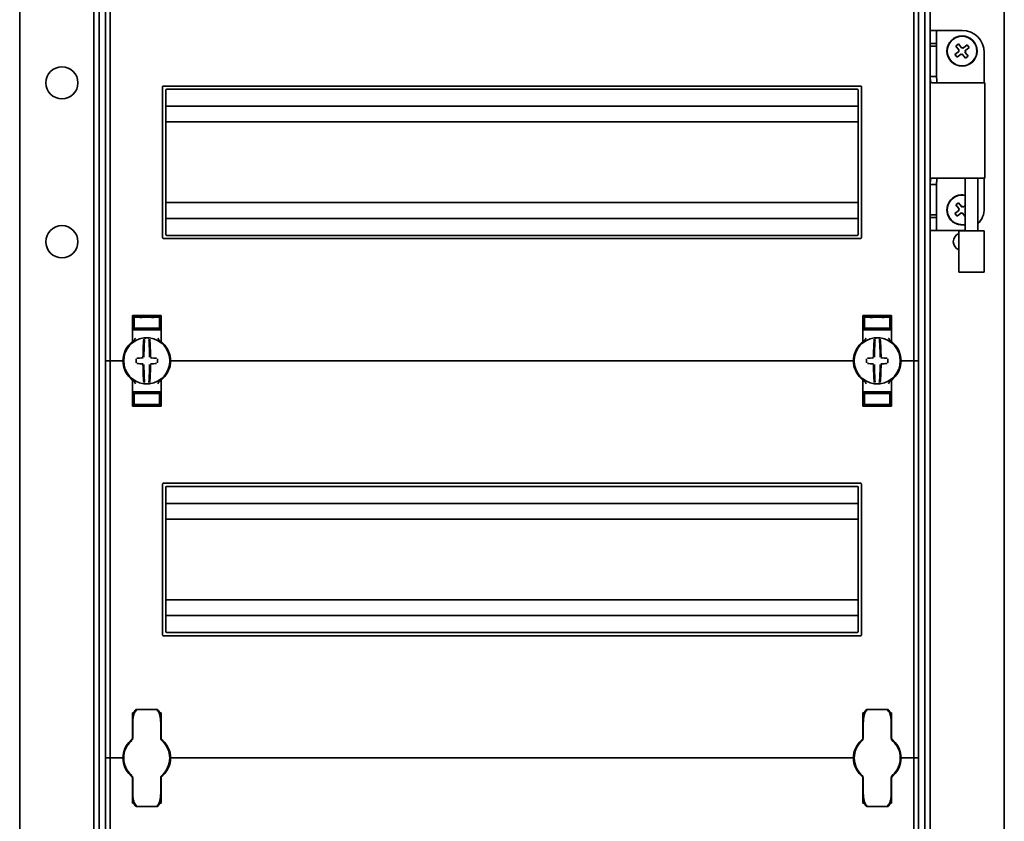
# Model space of a CAD drawing. Units: millimetres. Extents: x -639 to 1533, y -320 to 970.
# Drawn here: x -639 to -329, y 117 to 370 of the extents above; entities that cross this region are included whole.
import ezdxf

# ---------------------------------------------------------------- set-up
doc = ezdxf.new("R2010")
doc.units = ezdxf.units.MM

msp = doc.modelspace()

# ---------------------------------------------------------------- linework, layer by layer
at = {"color": 7, "linetype": 'Continuous', "lineweight": 35}
for p, q in [((-639.16, 742.41), (-639.16, -92.59)), ((-329.16, 742.41), (-329.16, -92.59)), ((-615.86, -69.19), (-615.86, 719.01)), ((-614.16, -68.74), (-614.16, 718.56)), ((-354.16, -68.74), (-354.16, 718.56)), ((-352.46, -69.19), (-352.46, 719.01)), ((-612.16, 387.41), (-612.16, 262.41)), ((-610.66, 387.41), (-610.66, 262.41)), ((-357.66, 387.41), (-357.66, 262.41)), ((-356.16, 387.41), (-356.16, 262.41)), ((-350.46, 366.41), (-352.46, 366.41)), ((-350.46, 362.34), (-350.46, 366.41)), ((-348.46, 366.41), (-350.46, 366.41)), ((-348.46, 366.41), (-342.46, 366.41)), ((-350.46, 362.34), (-352.46, 362.34)), ((-352.46, 361.41), (-352.46, 351.91)), ((-352.46, 361.41), (-350.46, 361.41)), ((-350.46, 362.34), (-350.46, 361.41)), ((-350.46, 361.41), (-350.46, 351.91)), ((-344.7, 358.79), (-343.51, 359.73)), ((-344.39, 361.5), (-343.58, 362.15)), ((-343.44, 360.32), (-344.39, 361.5)), ((-343.58, 362.15), (-342.64, 360.96)), ((-342.05, 360.89), (-340.86, 361.84)), ((-340.22, 361.03), (-341.41, 360.09)), ((-340.86, 361.84), (-340.22, 361.03)), ((-344.05, 357.98), (-344.7, 358.79)), ((-342.87, 358.93), (-344.05, 357.98)), ((-341.33, 357.67), (-342.28, 358.86)), ((-341.48, 359.5), (-340.53, 358.32)), ((-340.53, 358.32), (-341.33, 357.67)), ((-335.46, 349.91), (-335.46, 359.41)), ((-352.46, 351.91), (-350.46, 351.91)), ((-594.16, 301.16), (-594.16, 348.66)), ((-374.41, 348.91), (-593.91, 348.91)), ((-593.16, 302.16), (-593.16, 347.66)), ((-375.41, 347.91), (-592.91, 347.91)), ((-375.16, 302.16), (-375.16, 347.66)), ((-374.16, 301.16), (-374.16, 348.66)), ((-351.87, 349.91), (-350.75, 349.91)), ((-341.83, 349.91), (-350.75, 349.91)), ((-341.83, 349.91), (-335.31, 349.91)), ((-335.31, 319.91), (-335.31, 349.91)), ((-375.16, 342.56), (-593.16, 342.56)), ((-375.16, 337.61), (-593.16, 337.61)), ((-350.75, 319.91), (-351.87, 319.91)), ((-350.75, 319.91), (-341.83, 319.91)), ((-335.31, 319.91), (-341.83, 319.91)), ((-341.46, 319.91), (-341.46, 303.31)), ((-337.46, 303.31), (-337.46, 319.91)), ((-335.46, 310.41), (-335.46, 319.91)), ((-352.46, 317.91), (-352.46, 308.41)), ((-352.46, 317.91), (-350.46, 317.91)), ((-350.46, 317.91), (-350.46, 308.41)), ((-375.16, 312.21), (-593.16, 312.21)), ((-344.39, 311.5), (-343.58, 312.15)), ((-343.44, 310.32), (-344.39, 311.5)), ((-343.58, 312.15), (-342.64, 310.96)), ((-342.05, 310.89), (-341.46, 311.37)), ((-341.54, 309.99), (-341.46, 310.05)), ((-375.16, 307.26), (-593.16, 307.26)), ((-352.46, 308.41), (-350.46, 308.41)), ((-350.46, 307.48), (-352.46, 307.48)), ((-350.46, 308.41), (-350.46, 307.48)), ((-350.46, 303.41), (-350.46, 307.48)), ((-344.7, 308.79), (-343.51, 309.73)), ((-344.05, 307.98), (-344.7, 308.79)), ((-342.87, 308.93), (-344.05, 307.98)), ((-341.46, 307.83), (-342.28, 308.86)), ((-341.48, 309.5), (-341.46, 309.55)), ((-341.48, 309.5), (-341.46, 309.48)), ((-593.91, 300.91), (-374.41, 300.91)), ((-592.91, 301.91), (-375.41, 301.91)), ((-352.46, 303.41), (-350.46, 303.41)), ((-350.46, 303.41), (-348.46, 303.41)), ((-348.46, 303.41), (-342.46, 303.41)), ((-343.46, 303.31), (-343.46, 290.31)), ((-335.46, 303.31), (-343.46, 303.31)), ((-342.46, 303.41), (-341.46, 303.48)), ((-335.46, 290.31), (-335.46, 303.31)), ((-335.46, 290.31), (-343.46, 290.31)), ((-603.66, 268.65), (-603.66, 276.66)), ((-599.16, 276.51), (-603.16, 276.44)), ((-603.16, 276.19), (-603.16, 276.43)), ((-603.16, 276.19), (-603.16, 272.63)), ((-595.66, 276.66), (-602.66, 276.66)), ((-600.66, 276.37), (-600.66, 276.23)), ((-599.16, 276.51), (-599.16, 276.66)), ((-595.16, 276.44), (-599.16, 276.51)), ((-599.16, 276.45), (-599.16, 276.5)), ((-599.16, 276.12), (-599.16, 276.2)), ((-597.66, 276.37), (-597.66, 276.23)), ((-595.16, 276.19), (-595.16, 276.43)), ((-595.16, 276.19), (-595.16, 272.63)), ((-594.66, 276.66), (-594.66, 268.65)), ((-373.66, 276.66), (-373.66, 268.65)), ((-369.16, 276.51), (-373.16, 276.44)), ((-373.16, 276.19), (-373.16, 276.43)), ((-373.16, 276.19), (-373.16, 272.63)), ((-372.66, 276.66), (-365.66, 276.66)), ((-370.66, 276.37), (-370.66, 276.23)), ((-369.16, 276.51), (-369.16, 276.66)), ((-365.16, 276.44), (-369.16, 276.51)), ((-369.16, 276.45), (-369.16, 276.5)), ((-369.16, 276.12), (-369.16, 276.2)), ((-367.66, 276.37), (-367.66, 276.23)), ((-365.16, 276.19), (-365.16, 276.43)), ((-365.16, 276.19), (-365.16, 272.63)), ((-364.66, 268.65), (-364.66, 276.66)), ((-603.16, 275.44), (-603.66, 275.43)), ((-595.16, 275.44), (-594.66, 275.43)), ((-373.16, 275.44), (-373.66, 275.43)), ((-365.16, 275.44), (-364.66, 275.43)), ((-602.66, 272.16), (-603.66, 272.16)), ((-603.16, 272.63), (-603.16, 272.35)), ((-599.16, 272.28), (-603.16, 272.35)), ((-602.66, 272.16), (-595.66, 272.16)), ((-600.66, 272.59), (-600.66, 272.45)), ((-599.16, 272.62), (-599.16, 272.7)), ((-599.16, 272.28), (-599.16, 272.37)), ((-599.16, 272.28), (-595.16, 272.35)), ((-597.66, 272.59), (-597.66, 272.45)), ((-594.66, 272.16), (-595.66, 272.16)), ((-595.16, 272.63), (-595.16, 272.35)), ((-373.66, 272.16), (-372.66, 272.16)), ((-373.16, 272.63), (-373.16, 272.35)), ((-369.16, 272.28), (-373.16, 272.35)), ((-365.66, 272.16), (-372.66, 272.16)), ((-370.66, 272.59), (-370.66, 272.45)), ((-369.16, 272.62), (-369.16, 272.7)), ((-369.16, 272.28), (-369.16, 272.37)), ((-369.16, 272.28), (-365.16, 272.35)), ((-367.66, 272.59), (-367.66, 272.45)), ((-365.66, 272.16), (-364.66, 272.16)), ((-365.16, 272.63), (-365.16, 272.35)), ((-594.46, 268.25), (-594.45, 268.25)), ((-612.16, 262.41), (-612.16, 137.41)), ((-612.16, 262.41), (-611.16, 262.41)), ((-610.66, 262.41), (-611.16, 262.41)), ((-610.66, 262.41), (-610.66, 137.41)), ((-610.16, 262.41), (-610.66, 262.41)), ((-610.16, 262.41), (-607.16, 262.41)), ((-606.66, 262.41), (-607.16, 262.41)), ((-606.41, 262.41), (-606.66, 262.41)), ((-591.66, 262.41), (-591.91, 262.41)), ((-591.16, 262.41), (-591.66, 262.41)), ((-377.16, 262.41), (-591.16, 262.41)), ((-377.16, 262.41), (-376.66, 262.41)), ((-376.66, 262.41), (-376.41, 262.41)), ((-361.91, 262.41), (-361.66, 262.41)), ((-361.66, 262.41), (-361.16, 262.41)), ((-358.16, 262.41), (-361.16, 262.41)), ((-358.16, 262.41), (-357.66, 262.41)), ((-357.66, 262.41), (-357.66, 137.41)), ((-357.66, 262.41), (-357.16, 262.41)), ((-356.16, 262.41), (-357.16, 262.41)), ((-356.16, 262.41), (-356.16, 137.41)), ((-603.66, 256.16), (-603.66, 248.16)), ((-594.66, 248.16), (-594.66, 256.16)), ((-373.86, 256.57), (-373.86, 256.57)), ((-373.66, 248.16), (-373.66, 256.16)), ((-364.66, 256.16), (-364.66, 248.16)), ((-602.66, 252.66), (-603.66, 252.66)), ((-599.16, 252.53), (-603.16, 252.47)), ((-603.16, 252.19), (-603.16, 252.47)), ((-603.16, 248.63), (-603.16, 252.19)), ((-602.66, 252.66), (-595.66, 252.66)), ((-600.66, 252.23), (-600.66, 252.37)), ((-599.16, 252.53), (-599.16, 252.45)), ((-599.16, 252.53), (-595.16, 252.47)), ((-599.16, 252.2), (-599.16, 252.12)), ((-597.66, 252.23), (-597.66, 252.37)), ((-594.66, 252.66), (-595.66, 252.66)), ((-595.16, 252.19), (-595.16, 252.47)), ((-595.16, 248.63), (-595.16, 252.19)), ((-373.66, 252.66), (-372.66, 252.66)), ((-369.16, 252.53), (-373.16, 252.47)), ((-373.16, 252.19), (-373.16, 252.47)), ((-373.16, 248.63), (-373.16, 252.19)), ((-365.66, 252.66), (-372.66, 252.66)), ((-370.66, 252.23), (-370.66, 252.37)), ((-369.16, 252.53), (-365.16, 252.47)), ((-369.16, 252.53), (-369.16, 252.45)), ((-369.16, 252.2), (-369.16, 252.12)), ((-367.66, 252.23), (-367.66, 252.37)), ((-365.66, 252.66), (-364.66, 252.66)), ((-365.16, 252.19), (-365.16, 252.47)), ((-365.16, 248.63), (-365.16, 252.19)), ((-603.16, 249.38), (-603.66, 249.39)), ((-603.16, 248.63), (-603.16, 248.39)), ((-603.16, 248.38), (-599.16, 248.31)), ((-595.66, 248.16), (-602.66, 248.16)), ((-600.66, 248.45), (-600.66, 248.59)), ((-599.16, 248.7), (-599.16, 248.62)), ((-599.16, 248.31), (-595.16, 248.38)), ((-599.16, 248.37), (-599.16, 248.31)), ((-599.16, 248.31), (-599.16, 248.16)), ((-597.66, 248.45), (-597.66, 248.59)), ((-595.16, 249.38), (-594.66, 249.39)), ((-595.16, 248.63), (-595.16, 248.39)), ((-373.16, 249.38), (-373.66, 249.39)), ((-373.16, 248.63), (-373.16, 248.39)), ((-373.16, 248.38), (-369.16, 248.31)), ((-372.66, 248.16), (-365.66, 248.16)), ((-370.66, 248.45), (-370.66, 248.59)), ((-369.16, 248.7), (-369.16, 248.62)), ((-369.16, 248.31), (-365.16, 248.38)), ((-369.16, 248.37), (-369.16, 248.31)), ((-369.16, 248.31), (-369.16, 248.16)), ((-367.66, 248.45), (-367.66, 248.59)), ((-365.16, 249.38), (-364.66, 249.39)), ((-365.16, 248.63), (-365.16, 248.39)), ((-594.16, 176.16), (-594.16, 223.66)), ((-374.41, 223.91), (-593.91, 223.91)), ((-374.16, 176.16), (-374.16, 223.66)), ((-593.16, 177.16), (-593.16, 222.66)), ((-375.41, 222.91), (-592.91, 222.91)), ((-375.16, 177.16), (-375.16, 222.66)), ((-375.16, 217.56), (-593.16, 217.56)), ((-375.16, 212.61), (-593.16, 212.61)), ((-375.16, 187.21), (-593.16, 187.21)), ((-375.16, 182.26), (-593.16, 182.26)), ((-592.91, 176.91), (-375.41, 176.91)), ((-593.91, 175.91), (-374.41, 175.91)), ((-596.01, 152.67), (-602.31, 152.67)), ((-366.01, 152.67), (-372.31, 152.67)), ((-603.66, 143.65), (-603.66, 151.66)), ((-594.66, 151.66), (-594.66, 143.65)), ((-373.66, 151.66), (-373.66, 143.65)), ((-364.66, 143.65), (-364.66, 151.66)), ((-603.56, 147.16), (-603.66, 147.16)), ((-603.56, 143.65), (-603.56, 147.85)), ((-594.76, 147.85), (-594.76, 143.65)), ((-594.66, 147.16), (-594.76, 147.16)), ((-373.66, 147.16), (-373.56, 147.16)), ((-373.56, 143.65), (-373.56, 147.85)), ((-364.76, 147.85), (-364.76, 143.65)), ((-364.76, 147.16), (-364.66, 147.16)), ((-603.88, 142.91), (-603.9, 142.89)), ((-594.46, 143.25), (-594.45, 143.25)), ((-594.41, 142.89), (-594.44, 142.91)), ((-373.88, 142.91), (-373.9, 142.89)), ((-364.41, 142.89), (-364.44, 142.91)), ((-612.16, 137.41), (-611.16, 137.41)), ((-612.16, 137.41), (-612.16, 12.41)), ((-610.66, 137.41), (-611.16, 137.41)), ((-610.16, 137.41), (-610.66, 137.41)), ((-610.66, 137.41), (-610.66, 12.41)), ((-610.16, 137.41), (-607.16, 137.41)), ((-606.66, 137.41), (-607.16, 137.41)), ((-606.41, 137.41), (-606.66, 137.41)), ((-591.66, 137.41), (-591.91, 137.41)), ((-591.16, 137.41), (-591.66, 137.41)), ((-591.16, 137.41), (-377.16, 137.41)), ((-377.16, 137.41), (-376.66, 137.41)), ((-376.66, 137.41), (-376.41, 137.41)), ((-361.91, 137.41), (-361.66, 137.41)), ((-361.66, 137.41), (-361.16, 137.41)), ((-358.16, 137.41), (-361.16, 137.41)), ((-358.16, 137.41), (-357.66, 137.41)), ((-357.66, 137.41), (-357.16, 137.41)), ((-357.66, 137.41), (-357.66, 12.41)), ((-356.16, 137.41), (-357.16, 137.41)), ((-356.16, 137.41), (-356.16, 12.41)), ((-603.9, 131.93), (-603.88, 131.91)), ((-603.66, 131.16), (-603.66, 123.16)), ((-603.56, 126.97), (-603.56, 131.17)), ((-594.76, 131.17), (-594.76, 126.97)), ((-594.66, 123.16), (-594.66, 131.16)), ((-594.44, 131.91), (-594.41, 131.93)), ((-373.9, 131.93), (-373.88, 131.91)), ((-373.86, 131.57), (-373.86, 131.57)), ((-373.66, 123.16), (-373.66, 131.16)), ((-373.56, 126.97), (-373.56, 131.17)), ((-364.76, 131.17), (-364.76, 126.97)), ((-364.66, 131.16), (-364.66, 123.16)), ((-364.44, 131.91), (-364.41, 131.93)), ((-603.56, 127.66), (-603.66, 127.66)), ((-594.66, 127.66), (-594.76, 127.66)), ((-373.66, 127.66), (-373.56, 127.66)), ((-364.76, 127.66), (-364.66, 127.66)), ((-602.31, 122.15), (-596.01, 122.15)), ((-372.31, 122.15), (-366.01, 122.15))]:
    msp.add_line(p, q, dxfattribs=at)
for centre, radius in [((-342.46, 359.91), 4.75), ((-342.46, 359.91), 4.65), ((-625.86, 349.91), 5.05), ((-625.86, 299.91), 5.05)]:
    msp.add_circle(centre, radius, dxfattribs=at)
for centre, radius, start, end in [((-342.46, 359.41), 7, 0, 90), ((-342.46, 359.91), 1.06, 157.5019, 189.6215), ((-342.46, 359.91), 1.06, 67.5019, 99.6215), ((-342.46, 359.91), 1.06, 337.5019, 9.6215), ((-342.46, 359.91), 1.06, 247.5019, 279.6215), ((-593.91, 348.66), 0.25, 90, 180), ((-592.91, 347.66), 0.25, 90, 180), ((-375.41, 347.66), 0.25, 0, 90), ((-374.41, 348.66), 0.25, 0, 90), ((-342.46, 309.91), 4.75, 77.8468, 282.1532), ((-342.46, 309.91), 4.65, 77.5813, 282.4187), ((-342.46, 309.91), 1.06, 157.5019, 189.6215), ((-342.46, 309.91), 1.06, 67.5019, 99.6215), ((-342.46, 310.41), 7, 315.5847, 0), ((-342.46, 309.91), 1.06, 247.5019, 279.6215), ((-593.91, 301.16), 0.25, 180, 270), ((-592.91, 302.16), 0.25, 180, 270), ((-375.41, 302.16), 0.25, 270, 0), ((-374.41, 301.16), 0.25, 270, 0), ((-342.46, 299.91), 2.75, 111.3237, 248.6763), ((-599.16, 262.41), 7.5, 133.4325, 180), ((-599.16, 262.41), 7.25, 97.2926, 262.7074), ((-604.16, 268.65), 0.5, 308.6822, 0), ((-513.82, 263.03), 86.52, 175.8662, 179.6275), ((-599.16, 262.41), 7.25, 96.3072, 97.2926), ((-515.65, 263.02), 84.41, 175.8662, 179.6275), ((-599.93, 269.37), 0.25, 359.9314, 96.1802), ((-599.16, 262.41), 7.25, 87.782, 92.218), ((-682.66, 263.02), 84.41, 0.3725, 4.1338), ((-599.16, 262.41), 7.25, 82.7074, 83.6928), ((-599.16, 262.41), 7.25, 277.2926, 82.7074), ((-684.49, 263.03), 86.52, 0.3725, 4.1338), ((-594.16, 268.65), 0.5, 180, 231.3178), ((-599.16, 262.41), 7.5, 0, 46.5675), ((-369.16, 262.41), 7.5, 133.4325, 180), ((-369.16, 262.41), 7.25, 97.2926, 262.7074), ((-374.16, 268.65), 0.5, 308.6822, 0), ((-283.82, 263.03), 86.52, 175.8662, 179.6275), ((-369.16, 262.41), 7.25, 96.3072, 97.2926), ((-285.65, 263.02), 84.41, 175.8662, 179.6275), ((-369.93, 269.37), 0.25, 359.9314, 96.1802), ((-369.16, 262.41), 7.25, 87.782, 92.218), ((-452.66, 263.02), 84.41, 0.3725, 4.1338), ((-369.16, 262.41), 7.25, 82.7074, 83.6928), ((-369.16, 262.41), 7.25, 277.2926, 82.7074), ((-454.49, 263.03), 86.52, 0.3725, 4.1338), ((-364.16, 268.65), 0.5, 180, 231.3178), ((-369.16, 262.41), 7.5, 0, 46.5675), ((-599.16, 262.41), 7.5, 180, 226.5675), ((-492.31, 262.41), 110.21, 179.684, 180.316), ((-599.25, 156.62), 106.7, 90.5698, 91.6248), ((-599.25, 368.2), 106.7, 268.3752, 269.4302), ((-513.82, 261.79), 86.52, 180.3725, 184.1338), ((-515.65, 261.8), 84.41, 180.3725, 184.1338), ((-682.66, 261.8), 84.41, 355.8662, 359.6275), ((-684.49, 261.79), 86.52, 355.8662, 359.6275), ((-599.06, 156.62), 106.7, 88.3752, 89.4302), ((-599.06, 368.2), 106.7, 270.5698, 271.6248), ((-706.01, 262.41), 110.21, 359.684, 0.316), ((-599.16, 262.41), 7.5, 313.4325, 0), ((-369.16, 262.41), 7.5, 180, 226.5675), ((-262.31, 262.41), 110.21, 179.684, 180.316), ((-369.25, 156.62), 106.7, 90.5698, 91.6248), ((-369.25, 368.2), 106.7, 268.3752, 269.4302), ((-283.82, 261.79), 86.52, 180.3725, 184.1338), ((-285.65, 261.8), 84.41, 180.3725, 184.1338), ((-452.66, 261.8), 84.41, 355.8662, 359.6275), ((-454.49, 261.79), 86.52, 355.8662, 359.6275), ((-369.06, 156.62), 106.7, 88.3752, 89.4302), ((-369.06, 368.2), 106.7, 270.5698, 271.6248), ((-476.01, 262.41), 110.21, 359.684, 0.316), ((-369.16, 262.41), 7.5, 313.4325, 0), ((-604.16, 256.16), 0.5, 360, 51.3178), ((-599.16, 262.41), 7.25, 262.7074, 263.6928), ((-599.93, 255.45), 0.249, 263.7917, 339.7808), ((-599.16, 262.41), 7.25, 267.782, 272.218), ((-598.39, 255.45), 0.25, 179.9314, 276.1802), ((-599.16, 262.41), 7.25, 276.3072, 277.2926), ((-594.16, 256.16), 0.5, 128.6822, 180), ((-374.16, 256.16), 0.5, 0, 51.3178), ((-369.16, 262.41), 7.25, 262.7074, 263.6928), ((-369.93, 255.45), 0.249, 263.7917, 339.7808), ((-369.16, 262.41), 7.25, 267.782, 272.218), ((-368.39, 255.45), 0.25, 179.9314, 276.1802), ((-369.16, 262.41), 7.25, 276.3072, 277.2926), ((-364.16, 256.16), 0.5, 128.6822, 180), ((-593.91, 223.66), 0.25, 90, 180), ((-374.41, 223.66), 0.25, 0, 90), ((-592.91, 222.66), 0.25, 90, 180), ((-375.41, 222.66), 0.25, 0, 90), ((-592.91, 177.16), 0.25, 180, 270), ((-375.41, 177.16), 0.25, 270, 0), ((-593.91, 176.16), 0.25, 180, 270), ((-374.41, 176.16), 0.25, 270, 0), ((-599.16, 137.41), 7.5, 133.4325, 180), ((-599.16, 137.41), 7.25, 130.6337, 229.3663), ((-604.56, 143.65), 1, 310.8852, 0), ((-604.16, 143.65), 0.5, 308.6822, 0), ((-593.76, 143.65), 1, 180, 229.1148), ((-594.16, 143.65), 0.5, 180, 231.3178), ((-599.16, 137.41), 7.25, 310.6337, 49.3663), ((-599.16, 137.41), 7.5, 0, 46.5675), ((-369.16, 137.41), 7.5, 133.4325, 180), ((-369.16, 137.41), 7.25, 130.6337, 229.3663), ((-374.56, 143.65), 1, 310.8852, 0), ((-374.16, 143.65), 0.5, 308.6822, 0), ((-363.76, 143.65), 1, 180, 229.1148), ((-364.16, 143.65), 0.5, 180, 231.3178), ((-369.16, 137.41), 7.25, 310.6337, 49.3663), ((-369.16, 137.41), 7.5, 0, 46.5675), ((-599.16, 137.41), 7.5, 180, 226.5675), ((-599.16, 137.41), 7.5, 313.4325, 0), ((-369.16, 137.41), 7.5, 180, 226.5675), ((-369.16, 137.41), 7.5, 313.4325, 0), ((-604.56, 131.17), 1, 0, 49.1148), ((-604.16, 131.16), 0.5, 360, 51.3178), ((-593.76, 131.17), 1, 130.8852, 180), ((-594.16, 131.16), 0.5, 128.6822, 180), ((-374.56, 131.17), 1, 0, 49.1148), ((-374.16, 131.16), 0.5, 0, 51.3178), ((-363.76, 131.17), 1, 130.8852, 180), ((-364.16, 131.16), 0.5, 128.6822, 180)]:
    msp.add_arc(centre, radius, start, end, dxfattribs=at)
for centre, major_axis, start_param, end_param in [((-599.16, 276.26), (4, 0.07), 3.140982, 4.711779), ((-599.16, 276.4), (1.5, 0.03), 1.570186, 3.140982), ((-599.16, 276.26), (1.5, 0.03), 3.140982, 4.711779), ((-599.16, 276.4), (1.5, -0.03), 0.00061, 1.571407), ((-599.16, 276.26), (1.5, -0.03), 4.712999, 6.283796), ((-599.16, 276.26), (4, -0.07), 4.712999, 6.283796), ((-369.16, 276.26), (4, 0.07), 3.140982, 4.711779), ((-369.16, 276.4), (1.5, 0.03), 1.570186, 3.140982), ((-369.16, 276.26), (1.5, 0.03), 3.140982, 4.711779), ((-369.16, 276.4), (1.5, -0.03), 0.00061, 1.571407), ((-369.16, 276.26), (1.5, -0.03), 4.712999, 6.283796), ((-369.16, 276.26), (4, -0.07), 4.712999, 6.283796), ((-599.16, 272.56), (4, -0.07), 1.571407, 3.142203), ((-599.16, 272.56), (1.5, -0.03), 1.571407, 3.142203), ((-599.16, 272.42), (1.5, -0.03), 3.142203, 4.712999), ((-599.16, 272.56), (4, 0.07), 6.282575, 7.853371), ((-599.16, 272.56), (1.5, 0.03), 6.282575, 7.853371), ((-599.16, 272.42), (1.5, 0.03), 4.711779, 6.282575), ((-369.16, 272.56), (4, -0.07), 1.571407, 3.142203), ((-369.16, 272.56), (1.5, -0.03), 1.571407, 3.142203), ((-369.16, 272.42), (1.5, -0.03), 3.142203, 4.712999), ((-369.16, 272.56), (4, 0.07), 6.282575, 7.853371), ((-369.16, 272.56), (1.5, 0.03), 6.282575, 7.853371), ((-369.16, 272.42), (1.5, 0.03), 4.711779, 6.282575), ((-599.16, 252.26), (4, 0.07), 3.140982, 4.711779), ((-599.16, 252.4), (1.5, 0.03), 1.570186, 3.140982), ((-599.16, 252.26), (1.5, 0.03), 3.140982, 4.711779), ((-599.16, 252.4), (1.5, -0.03), 0.00061, 1.571407), ((-599.16, 252.26), (1.5, -0.03), 4.712999, 6.283796), ((-599.16, 252.26), (4, -0.07), 4.712999, 6.283796), ((-369.16, 252.26), (4, 0.07), 3.140982, 4.711779), ((-369.16, 252.4), (1.5, 0.03), 1.570186, 3.140982), ((-369.16, 252.26), (1.5, 0.03), 3.140982, 4.711779), ((-369.16, 252.4), (1.5, -0.03), 0.00061, 1.571407), ((-369.16, 252.26), (1.5, -0.03), 4.712999, 6.283796), ((-369.16, 252.26), (4, -0.07), 4.712999, 6.283796), ((-599.16, 248.56), (4, -0.07), 1.571407, 3.142203), ((-599.16, 248.56), (1.5, -0.03), 1.571407, 3.142203), ((-599.16, 248.42), (1.5, -0.03), 3.142203, 4.712999), ((-599.16, 248.56), (4, 0.07), 6.282575, 7.853371), ((-599.16, 248.56), (1.5, 0.03), 6.282575, 7.853371), ((-599.16, 248.42), (1.5, 0.03), 4.711779, 6.282575), ((-369.16, 248.56), (4, -0.07), 1.571407, 3.142203), ((-369.16, 248.56), (1.5, -0.03), 1.571407, 3.142203), ((-369.16, 248.42), (1.5, -0.03), 3.142203, 4.712999), ((-369.16, 248.56), (4, 0.07), 6.282575, 7.853371), ((-369.16, 248.56), (1.5, 0.03), 6.282575, 7.853371), ((-369.16, 248.42), (1.5, 0.03), 4.711779, 6.282575)]:
    msp.add_ellipse(centre, major_axis=major_axis, ratio=0.03491, start_param=start_param, end_param=end_param, dxfattribs=at)
for points, knots in [([(-343.38, 359.83), (-343.41, 359.81), (-343.46, 359.77), (-343.5, 359.74), (-343.51, 359.73)], [0, 0, 0, 0, 0.804795, 1, 1, 1, 1]), ([(-343.44, 360.32), (-343.44, 360.31), (-343.4, 360.27), (-343.37, 360.22), (-343.34, 360.19)], [0, 0, 0, 0, 0.195205, 1, 1, 1, 1]), ([(-342.53, 360.83), (-342.56, 360.87), (-342.6, 360.91), (-342.63, 360.95), (-342.64, 360.96)], [0, 0, 0, 0, 0.804795, 1, 1, 1, 1]), ([(-342.05, 360.89), (-342.06, 360.89), (-342.1, 360.85), (-342.14, 360.82), (-342.18, 360.79)], [0, 0, 0, 0, 0.195205, 1, 1, 1, 1]), ([(-341.48, 359.5), (-341.48, 359.51), (-341.52, 359.55), (-341.55, 359.6), (-341.58, 359.63)], [0, 0, 0, 0, 0.195205, 1, 1, 1, 1]), ([(-341.54, 359.99), (-341.5, 360.01), (-341.46, 360.05), (-341.42, 360.08), (-341.41, 360.09)], [0, 0, 0, 0, 0.804795, 1, 1, 1, 1]), ([(-342.87, 358.93), (-342.86, 358.93), (-342.82, 358.97), (-342.77, 359), (-342.74, 359.03)], [0, 0, 0, 0, 0.195205, 1, 1, 1, 1]), ([(-342.38, 358.99), (-342.36, 358.95), (-342.32, 358.91), (-342.29, 358.87), (-342.28, 358.86)], [0, 0, 0, 0, 0.804795, 1, 1, 1, 1]), ([(-352.46, 351.91), (-352.46, 351.63), (-352.46, 351.22), (-352.44, 350.76), (-352.4, 350.47), (-352.34, 350.25), (-352.21, 350.01), (-352.01, 349.95), (-351.87, 349.91)], [0, 0, 0, 0, 0.260157, 0.376304, 0.488898, 0.603108, 0.723891, 1, 1, 1, 1]), ([(-350.46, 351.91), (-350.46, 351.64), (-350.46, 351.15), (-350.44, 350.59), (-350.4, 350.26), (-350.36, 350.09), (-350.28, 349.96), (-350.2, 349.93), (-350.16, 349.91)], [0, 0, 0, 0, 0.335901, 0.597081, 0.706038, 0.80569, 0.901608, 1, 1, 1, 1]), ([(-351.87, 319.91), (-351.97, 319.88), (-352.14, 319.83), (-352.3, 319.67), (-352.39, 319.44), (-352.44, 319.1), (-352.45, 318.57), (-352.46, 318.15), (-352.46, 317.91)], [0, 0, 0, 0, 0.183624, 0.341437, 0.478568, 0.602757, 0.772578, 1, 1, 1, 1]), ([(-350.16, 319.91), (-350.21, 319.88), (-350.31, 319.82), (-350.39, 319.65), (-350.43, 319.42), (-350.46, 318.85), (-350.46, 318.33), (-350.46, 317.91)], [0, 0, 0, 0, 0.126449, 0.24574, 0.366601, 0.497454, 1, 1, 1, 1]), ([(-343.44, 310.32), (-343.44, 310.31), (-343.4, 310.27), (-343.37, 310.22), (-343.34, 310.19)], [0, 0, 0, 0, 0.195205, 1, 1, 1, 1]), ([(-342.53, 310.83), (-342.56, 310.87), (-342.6, 310.91), (-342.63, 310.95), (-342.64, 310.96)], [0, 0, 0, 0, 0.804795, 1, 1, 1, 1]), ([(-342.05, 310.89), (-342.06, 310.89), (-342.1, 310.85), (-342.14, 310.82), (-342.18, 310.79)], [0, 0, 0, 0, 0.195205, 1, 1, 1, 1]), ([(-343.38, 309.83), (-343.41, 309.81), (-343.46, 309.77), (-343.5, 309.74), (-343.51, 309.73)], [0, 0, 0, 0, 0.804795, 1, 1, 1, 1]), ([(-342.87, 308.93), (-342.86, 308.93), (-342.82, 308.97), (-342.77, 309), (-342.74, 309.03)], [0, 0, 0, 0, 0.195205, 1, 1, 1, 1]), ([(-342.38, 308.99), (-342.36, 308.95), (-342.32, 308.91), (-342.29, 308.87), (-342.28, 308.86)], [0, 0, 0, 0, 0.804795, 1, 1, 1, 1]), ([(-341.48, 309.5), (-341.48, 309.51), (-341.52, 309.55), (-341.55, 309.6), (-341.58, 309.63)], [0, 0, 0, 0, 0.195205, 1, 1, 1, 1]), ([(-603.66, 276.66), (-603.65, 276.66), (-603.63, 276.66), (-603.49, 276.66), (-603.29, 276.66), (-603.03, 276.66), (-602.79, 276.66), (-602.67, 276.66), (-602.66, 276.66)], [0, 0, 0, 0, 0.19662, 0.412894, 0.549326, 0.762997, 0.97669, 1, 1, 1, 1]), ([(-595.66, 276.66), (-595.63, 276.66), (-595.54, 276.66), (-595.34, 276.66), (-595.07, 276.66), (-594.83, 276.66), (-594.68, 276.66), (-594.67, 276.66), (-594.66, 276.66)], [0, 0, 0, 0, 0.045504, 0.177866, 0.391701, 0.605509, 0.819997, 1, 1, 1, 1]), ([(-372.66, 276.66), (-372.68, 276.66), (-372.78, 276.66), (-372.98, 276.66), (-373.25, 276.66), (-373.49, 276.66), (-373.63, 276.66), (-373.65, 276.66), (-373.66, 276.66)], [0, 0, 0, 0, 0.045504, 0.177866, 0.391701, 0.605509, 0.819997, 1, 1, 1, 1]), ([(-364.66, 276.66), (-364.67, 276.66), (-364.69, 276.66), (-364.83, 276.66), (-365.03, 276.66), (-365.29, 276.66), (-365.52, 276.66), (-365.65, 276.66), (-365.66, 276.66)], [0, 0, 0, 0, 0.19662, 0.412894, 0.549326, 0.762997, 0.97669, 1, 1, 1, 1]), ([(-604.31, 267.86), (-604.25, 267.91), (-604.14, 268.02), (-604, 268.14), (-603.91, 268.21), (-603.86, 268.26), (-603.85, 268.26), (-603.85, 268.26)], [0, 0, 0, 0, 0.276348, 0.51984, 0.684352, 0.840906, 1, 1, 1, 1]), ([(-603.86, 268.25), (-603.86, 268.25), (-603.85, 268.26), (-603.85, 268.26), (-603.85, 268.26)], [0, 0, 0, 0, 0.249871, 1, 1, 1, 1]), ([(-603.71, 268.37), (-603.68, 268.4), (-603.62, 268.44), (-603.52, 268.51), (-603.49, 268.53)], [0, 0, 0, 0, 0.617284, 1, 1, 1, 1]), ([(-603.49, 268.53), (-603.37, 268.64), (-603.04, 268.94), (-602.82, 269.35), (-602.66, 269.6), (-602.66, 269.6)], [0, 0, 0, 0, 0.346052, 0.994587, 1, 1, 1, 1]), ([(-599.44, 269.65), (-599.46, 269.65), (-599.54, 269.65), (-599.68, 269.64), (-599.82, 269.63), (-599.92, 269.62), (-599.94, 269.62), (-599.96, 269.62)], [0, 0, 0, 0, 0.093466, 0.324443, 0.552605, 0.777282, 1, 1, 1, 1]), ([(-598.36, 269.62), (-598.37, 269.62), (-598.38, 269.62), (-598.43, 269.62), (-598.55, 269.63), (-598.7, 269.65), (-598.82, 269.65), (-598.88, 269.65)], [0, 0, 0, 0, 0.088041, 0.312673, 0.53987, 0.769113, 1, 1, 1, 1]), ([(-598.62, 269.45), (-598.61, 269.47), (-598.59, 269.52), (-598.55, 269.56), (-598.5, 269.59), (-598.45, 269.61), (-598.42, 269.62), (-598.39, 269.62), (-598.37, 269.62), (-598.37, 269.62), (-598.37, 269.62)], [0, 0, 0, 0, 0.228316, 0.431088, 0.602437, 0.745312, 0.858948, 0.941259, 0.991348, 1, 1, 1, 1]), ([(-595.66, 269.6), (-595.66, 269.6), (-595.5, 269.35), (-595.28, 268.94), (-594.95, 268.64), (-594.83, 268.53)], [0, 0, 0, 0, 0.005413, 0.653948, 1, 1, 1, 1]), ([(-594.83, 268.53), (-594.78, 268.5), (-594.66, 268.41), (-594.55, 268.32), (-594.53, 268.31), (-594.53, 268.31)], [0, 0, 0, 0, 0.376514, 0.970423, 1, 1, 1, 1]), ([(-594.47, 268.26), (-594.47, 268.26), (-594.47, 268.26), (-594.47, 268.26), (-594.47, 268.26)], [0, 0, 0, 0, 0.579351, 1, 1, 1, 1]), ([(-594.47, 268.26), (-594.47, 268.26), (-594.46, 268.26), (-594.41, 268.22), (-594.31, 268.14), (-594.17, 268.01), (-594.06, 267.91), (-594, 267.86)], [0, 0, 0, 0, 0.136489, 0.299445, 0.49119, 0.731342, 1, 1, 1, 1]), ([(-373.85, 268.26), (-373.85, 268.26), (-373.85, 268.26), (-373.91, 268.22), (-374, 268.14), (-374.15, 268.01), (-374.26, 267.91), (-374.31, 267.86)], [0, 0, 0, 0, 0.136489, 0.299445, 0.49119, 0.731342, 1, 1, 1, 1]), ([(-373.86, 268.25), (-373.86, 268.25), (-373.85, 268.26), (-373.85, 268.26), (-373.85, 268.26)], [0, 0, 0, 0, 0.249472, 1, 1, 1, 1]), ([(-373.49, 268.53), (-373.54, 268.5), (-373.63, 268.43), (-373.69, 268.39), (-373.71, 268.37)], [0, 0, 0, 0, 0.560873, 1, 1, 1, 1]), ([(-372.66, 269.6), (-372.66, 269.6), (-372.82, 269.35), (-373.04, 268.94), (-373.37, 268.64), (-373.49, 268.53)], [0, 0, 0, 0, 0.005413, 0.653948, 1, 1, 1, 1]), ([(-369.44, 269.65), (-369.46, 269.65), (-369.54, 269.65), (-369.68, 269.64), (-369.82, 269.63), (-369.92, 269.62), (-369.94, 269.62), (-369.96, 269.62)], [0, 0, 0, 0, 0.093466, 0.324443, 0.552605, 0.777282, 1, 1, 1, 1]), ([(-368.36, 269.62), (-368.37, 269.62), (-368.38, 269.62), (-368.43, 269.62), (-368.55, 269.63), (-368.7, 269.65), (-368.82, 269.65), (-368.88, 269.65)], [0, 0, 0, 0, 0.088041, 0.312673, 0.53987, 0.769113, 1, 1, 1, 1]), ([(-368.62, 269.45), (-368.61, 269.47), (-368.59, 269.52), (-368.55, 269.56), (-368.5, 269.59), (-368.45, 269.61), (-368.42, 269.62), (-368.39, 269.62), (-368.37, 269.62), (-368.37, 269.62), (-368.37, 269.62)], [0, 0, 0, 0, 0.228316, 0.431088, 0.602437, 0.745312, 0.858948, 0.941259, 0.991348, 1, 1, 1, 1]), ([(-364.83, 268.53), (-364.95, 268.64), (-365.28, 268.94), (-365.5, 269.35), (-365.66, 269.6), (-365.66, 269.6)], [0, 0, 0, 0, 0.346052, 0.994587, 1, 1, 1, 1]), ([(-364.63, 268.39), (-364.66, 268.41), (-364.71, 268.45), (-364.79, 268.51), (-364.83, 268.53)], [0, 0, 0, 0, 0.562169, 1, 1, 1, 1]), ([(-364.47, 268.26), (-364.47, 268.26), (-364.47, 268.26), (-364.46, 268.26), (-364.46, 268.25)], [0, 0, 0, 0, 0.250116, 1, 1, 1, 1]), ([(-364, 267.86), (-364.06, 267.91), (-364.17, 268.02), (-364.31, 268.14), (-364.41, 268.21), (-364.46, 268.26), (-364.47, 268.26), (-364.47, 268.26)], [0, 0, 0, 0, 0.276348, 0.51984, 0.684352, 0.840906, 1, 1, 1, 1]), ([(-604.31, 256.96), (-604.25, 256.91), (-604.14, 256.8), (-604, 256.68), (-603.91, 256.61), (-603.86, 256.56), (-603.85, 256.56), (-603.85, 256.56)], [0, 0, 0, 0, 0.276348, 0.51984, 0.684352, 0.840906, 1, 1, 1, 1]), ([(-603.85, 256.56), (-603.85, 256.56), (-603.85, 256.56), (-603.85, 256.56), (-603.86, 256.57)], [0, 0, 0, 0, 0.250116, 1, 1, 1, 1]), ([(-603.69, 256.43), (-603.66, 256.41), (-603.61, 256.37), (-603.52, 256.31), (-603.49, 256.29)], [0, 0, 0, 0, 0.562169, 1, 1, 1, 1]), ([(-603.49, 256.29), (-603.37, 256.18), (-603.04, 255.88), (-602.82, 255.47), (-602.66, 255.22), (-602.66, 255.22)], [0, 0, 0, 0, 0.3460522, 0.9945866, 1, 1, 1, 1]), ([(-599.96, 255.2), (-599.95, 255.2), (-599.94, 255.2), (-599.89, 255.2), (-599.77, 255.19), (-599.61, 255.17), (-599.5, 255.17), (-599.44, 255.17)], [0, 0, 0, 0, 0.088041, 0.312673, 0.53987, 0.769113, 1, 1, 1, 1]), ([(-598.88, 255.17), (-598.85, 255.17), (-598.77, 255.17), (-598.64, 255.18), (-598.5, 255.19), (-598.39, 255.2), (-598.37, 255.2), (-598.36, 255.2)], [0, 0, 0, 0, 0.093466, 0.324443, 0.552605, 0.777282, 1, 1, 1, 1]), ([(-595.66, 255.22), (-595.66, 255.22), (-595.5, 255.47), (-595.28, 255.88), (-594.95, 256.18), (-594.83, 256.29)], [0, 0, 0, 0, 0.005413, 0.653948, 1, 1, 1, 1]), ([(-594.83, 256.29), (-594.78, 256.32), (-594.69, 256.39), (-594.63, 256.43), (-594.61, 256.45)], [0, 0, 0, 0, 0.560873, 1, 1, 1, 1]), ([(-594.47, 256.56), (-594.47, 256.56), (-594.46, 256.56), (-594.41, 256.6), (-594.31, 256.68), (-594.17, 256.81), (-594.06, 256.91), (-594, 256.96)], [0, 0, 0, 0, 0.136489, 0.299445, 0.49119, 0.731342, 1, 1, 1, 1]), ([(-594.45, 256.57), (-594.46, 256.57), (-594.47, 256.56), (-594.47, 256.56), (-594.47, 256.56)], [0, 0, 0, 0, 0.249472, 1, 1, 1, 1]), ([(-373.85, 256.56), (-373.85, 256.56), (-373.85, 256.56), (-373.91, 256.6), (-374, 256.68), (-374.15, 256.81), (-374.26, 256.91), (-374.31, 256.96)], [0, 0, 0, 0, 0.136489, 0.299445, 0.49119, 0.731342, 1, 1, 1, 1]), ([(-373.85, 256.56), (-373.85, 256.56), (-373.85, 256.56), (-373.85, 256.56), (-373.85, 256.56)], [0, 0, 0, 0, 0.579351, 1, 1, 1, 1]), ([(-373.49, 256.29), (-373.54, 256.32), (-373.66, 256.41), (-373.77, 256.5), (-373.79, 256.51), (-373.79, 256.51)], [0, 0, 0, 0, 0.376514, 0.970423, 1, 1, 1, 1]), ([(-372.66, 255.22), (-372.66, 255.22), (-372.82, 255.47), (-373.04, 255.88), (-373.37, 256.18), (-373.49, 256.29)], [0, 0, 0, 0, 0.005413, 0.653948, 1, 1, 1, 1]), ([(-369.96, 255.2), (-369.95, 255.2), (-369.94, 255.2), (-369.89, 255.2), (-369.77, 255.19), (-369.61, 255.17), (-369.5, 255.17), (-369.44, 255.17)], [0, 0, 0, 0, 0.088041, 0.312673, 0.53987, 0.769113, 1, 1, 1, 1]), ([(-368.88, 255.17), (-368.85, 255.17), (-368.77, 255.17), (-368.64, 255.18), (-368.5, 255.19), (-368.39, 255.2), (-368.37, 255.2), (-368.36, 255.2)], [0, 0, 0, 0, 0.093466, 0.324443, 0.552605, 0.777282, 1, 1, 1, 1]), ([(-364.83, 256.29), (-364.95, 256.18), (-365.28, 255.88), (-365.5, 255.47), (-365.66, 255.22), (-365.66, 255.22)], [0, 0, 0, 0, 0.346052, 0.994587, 1, 1, 1, 1]), ([(-364.6, 256.45), (-364.64, 256.42), (-364.7, 256.38), (-364.79, 256.31), (-364.83, 256.29)], [0, 0, 0, 0, 0.617284, 1, 1, 1, 1]), ([(-364, 256.96), (-364.06, 256.91), (-364.17, 256.8), (-364.31, 256.68), (-364.41, 256.61), (-364.46, 256.56), (-364.47, 256.56), (-364.47, 256.56)], [0, 0, 0, 0, 0.276348, 0.51984, 0.684352, 0.840906, 1, 1, 1, 1]), ([(-364.46, 256.57), (-364.46, 256.56), (-364.47, 256.56), (-364.47, 256.56), (-364.47, 256.56)], [0, 0, 0, 0, 0.249871, 1, 1, 1, 1]), ([(-603.66, 248.16), (-603.65, 248.16), (-603.63, 248.16), (-603.49, 248.16), (-603.29, 248.16), (-603.03, 248.16), (-602.79, 248.16), (-602.67, 248.16), (-602.66, 248.16)], [0, 0, 0, 0, 0.19662, 0.412894, 0.549326, 0.762997, 0.97669, 1, 1, 1, 1]), ([(-595.66, 248.16), (-595.63, 248.16), (-595.54, 248.16), (-595.34, 248.16), (-595.07, 248.16), (-594.83, 248.16), (-594.68, 248.16), (-594.67, 248.16), (-594.66, 248.16)], [0, 0, 0, 0, 0.0455041, 0.1778663, 0.3917005, 0.6055085, 0.8199973, 1, 1, 1, 1]), ([(-372.66, 248.16), (-372.68, 248.16), (-372.78, 248.16), (-372.98, 248.16), (-373.25, 248.16), (-373.49, 248.16), (-373.63, 248.16), (-373.65, 248.16), (-373.66, 248.16)], [0, 0, 0, 0, 0.0455041, 0.1778663, 0.3917005, 0.6055085, 0.8199973, 1, 1, 1, 1]), ([(-364.66, 248.16), (-364.67, 248.16), (-364.69, 248.16), (-364.83, 248.16), (-365.03, 248.16), (-365.29, 248.16), (-365.52, 248.16), (-365.65, 248.16), (-365.66, 248.16)], [0, 0, 0, 0, 0.19662, 0.412894, 0.549326, 0.762997, 0.97669, 1, 1, 1, 1]), ([(-602.31, 152.67), (-602.31, 152.67), (-602.39, 152.69), (-602.55, 152.64), (-602.73, 152.54), (-602.88, 152.39), (-603.03, 152.17), (-603.19, 151.78), (-603.35, 151.11), (-603.5, 149.98), (-603.55, 148.84), (-603.56, 148.06), (-603.56, 147.85)], [0, 0, 0, 0, 0.000909, 0.047096, 0.083795, 0.119859, 0.164865, 0.231094, 0.355179, 0.557413, 0.878385, 1, 1, 1, 1]), ([(-602.31, 152.37), (-602.32, 152.37), (-602.36, 152.37), (-602.44, 152.35), (-602.57, 152.29), (-602.77, 152.11), (-603.03, 151.68), (-603.33, 150.81), (-603.49, 149.72), (-603.54, 148.79), (-603.55, 148.28), (-603.56, 148.07), (-603.56, 147.94), (-603.56, 147.88), (-603.56, 147.85), (-603.56, 147.85)], [0, 0, 0, 0, 0.005528, 0.026984, 0.046499, 0.096656, 0.184904, 0.349411, 0.656645, 0.854733, 0.917004, 0.96572, 0.981711, 0.997062, 1, 1, 1, 1]), ([(-594.76, 147.85), (-594.76, 148.27), (-594.77, 149.19), (-594.87, 150.52), (-595.04, 151.54), (-595.28, 152.14), (-595.44, 152.4), (-595.64, 152.57), (-595.84, 152.67), (-595.96, 152.66), (-596.01, 152.66)], [0, 0, 0, 0, 0.2412, 0.51835, 0.756963, 0.829531, 0.880975, 0.930471, 0.974981, 1, 1, 1, 1]), ([(-594.76, 147.85), (-594.76, 147.85), (-594.76, 147.88), (-594.76, 147.94), (-594.76, 148.07), (-594.76, 148.28), (-594.78, 148.79), (-594.83, 149.72), (-594.99, 150.81), (-595.28, 151.68), (-595.54, 152.11), (-595.74, 152.29), (-595.88, 152.35), (-595.96, 152.37), (-596, 152.37), (-596.01, 152.37)], [0, 0, 0, 0, 0.002938, 0.018289, 0.03428, 0.082996, 0.145267, 0.343355, 0.650589, 0.815096, 0.903344, 0.953501, 0.973016, 0.994472, 1, 1, 1, 1]), ([(-372.31, 152.67), (-372.31, 152.67), (-372.39, 152.69), (-372.55, 152.64), (-372.73, 152.54), (-372.88, 152.39), (-373.03, 152.17), (-373.19, 151.78), (-373.35, 151.11), (-373.5, 149.98), (-373.55, 148.84), (-373.56, 148.06), (-373.56, 147.85)], [0, 0, 0, 0, 0.000909, 0.047096, 0.083795, 0.119859, 0.164865, 0.231094, 0.355179, 0.557413, 0.878385, 1, 1, 1, 1]), ([(-372.31, 152.37), (-372.32, 152.37), (-372.36, 152.37), (-372.44, 152.35), (-372.57, 152.29), (-372.77, 152.11), (-373.03, 151.68), (-373.33, 150.81), (-373.49, 149.72), (-373.54, 148.79), (-373.55, 148.28), (-373.56, 148.07), (-373.56, 147.94), (-373.56, 147.88), (-373.56, 147.85), (-373.56, 147.85)], [0, 0, 0, 0, 0.005528, 0.026984, 0.046499, 0.096656, 0.184904, 0.349411, 0.656645, 0.854733, 0.917004, 0.96572, 0.981711, 0.997062, 1, 1, 1, 1]), ([(-364.76, 147.85), (-364.76, 148.27), (-364.77, 149.19), (-364.87, 150.52), (-365.04, 151.54), (-365.28, 152.14), (-365.44, 152.4), (-365.64, 152.57), (-365.84, 152.67), (-365.96, 152.66), (-366.01, 152.66)], [0, 0, 0, 0, 0.2412, 0.51835, 0.756963, 0.829531, 0.880975, 0.930471, 0.974981, 1, 1, 1, 1]), ([(-364.76, 147.85), (-364.76, 147.85), (-364.76, 147.88), (-364.76, 147.94), (-364.76, 148.07), (-364.76, 148.28), (-364.78, 148.79), (-364.83, 149.72), (-364.99, 150.81), (-365.28, 151.68), (-365.54, 152.11), (-365.74, 152.29), (-365.88, 152.35), (-365.96, 152.37), (-366, 152.37), (-366.01, 152.37)], [0, 0, 0, 0, 0.002938, 0.018289, 0.03428, 0.082996, 0.145267, 0.343355, 0.650589, 0.815096, 0.903344, 0.953501, 0.973016, 0.994472, 1, 1, 1, 1]), ([(-603.66, 151.66), (-603.65, 151.66), (-603.63, 151.66), (-603.49, 151.66), (-603.34, 151.66), (-603.24, 151.66), (-603.2, 151.66)], [0, 0, 0, 0, 0.311138, 0.653379, 0.869275, 1, 1, 1, 1]), ([(-595.12, 151.66), (-595.11, 151.66), (-594.99, 151.66), (-594.83, 151.66), (-594.68, 151.66), (-594.67, 151.66), (-594.66, 151.66)], [0, 0, 0, 0, 0.046685, 0.38176, 0.717903, 1, 1, 1, 1]), ([(-373.2, 151.66), (-373.21, 151.66), (-373.33, 151.66), (-373.48, 151.66), (-373.63, 151.66), (-373.65, 151.66), (-373.66, 151.66)], [0, 0, 0, 0, 0.041605, 0.378466, 0.7164, 1, 1, 1, 1]), ([(-364.66, 151.66), (-364.67, 151.66), (-364.69, 151.66), (-364.83, 151.66), (-364.98, 151.66), (-365.08, 151.66), (-365.12, 151.66)], [0, 0, 0, 0, 0.309395, 0.649719, 0.864406, 1, 1, 1, 1]), ([(-604.31, 142.86), (-604.25, 142.91), (-604.14, 143.02), (-604, 143.14), (-603.91, 143.21), (-603.86, 143.26), (-603.85, 143.26), (-603.85, 143.26)], [0, 0, 0, 0, 0.2763477, 0.5198396, 0.684352, 0.8409058, 1, 1, 1, 1]), ([(-603.86, 143.25), (-603.86, 143.25), (-603.85, 143.26), (-603.85, 143.26), (-603.85, 143.26)], [0, 0, 0, 0, 0.249871, 1, 1, 1, 1]), ([(-594.72, 143.46), (-594.71, 143.45), (-594.62, 143.38), (-594.55, 143.32), (-594.53, 143.31), (-594.53, 143.31)], [0, 0, 0, 0, 0.129596, 0.958709, 1, 1, 1, 1]), ([(-594.47, 143.26), (-594.47, 143.26), (-594.47, 143.26), (-594.47, 143.26), (-594.47, 143.26)], [0, 0, 0, 0, 0.579351, 1, 1, 1, 1]), ([(-594.47, 143.26), (-594.47, 143.26), (-594.46, 143.26), (-594.41, 143.22), (-594.31, 143.14), (-594.17, 143.01), (-594.06, 142.91), (-594, 142.86)], [0, 0, 0, 0, 0.136489, 0.299445, 0.49119, 0.731342, 1, 1, 1, 1]), ([(-373.85, 143.26), (-373.85, 143.26), (-373.85, 143.26), (-373.91, 143.22), (-374, 143.14), (-374.15, 143.01), (-374.26, 142.91), (-374.31, 142.86)], [0, 0, 0, 0, 0.136489, 0.299445, 0.49119, 0.731342, 1, 1, 1, 1]), ([(-373.86, 143.25), (-373.86, 143.25), (-373.85, 143.26), (-373.85, 143.26), (-373.85, 143.26)], [0, 0, 0, 0, 0.249472, 1, 1, 1, 1]), ([(-364.47, 143.26), (-364.47, 143.26), (-364.47, 143.26), (-364.46, 143.26), (-364.46, 143.25)], [0, 0, 0, 0, 0.250116, 1, 1, 1, 1]), ([(-364, 142.86), (-364.06, 142.91), (-364.17, 143.02), (-364.31, 143.14), (-364.41, 143.21), (-364.46, 143.26), (-364.47, 143.26), (-364.47, 143.26)], [0, 0, 0, 0, 0.2763477, 0.5198396, 0.684352, 0.8409058, 1, 1, 1, 1]), ([(-604.31, 131.96), (-604.25, 131.91), (-604.14, 131.8), (-604, 131.68), (-603.91, 131.61), (-603.86, 131.56), (-603.85, 131.56), (-603.85, 131.56)], [0, 0, 0, 0, 0.276348, 0.51984, 0.684352, 0.840906, 1, 1, 1, 1]), ([(-603.85, 131.56), (-603.85, 131.56), (-603.85, 131.56), (-603.85, 131.56), (-603.86, 131.57)], [0, 0, 0, 0, 0.250116, 1, 1, 1, 1]), ([(-594.47, 131.56), (-594.47, 131.56), (-594.46, 131.56), (-594.41, 131.6), (-594.31, 131.68), (-594.17, 131.81), (-594.06, 131.91), (-594, 131.96)], [0, 0, 0, 0, 0.136489, 0.299445, 0.49119, 0.731342, 1, 1, 1, 1]), ([(-594.45, 131.57), (-594.46, 131.57), (-594.47, 131.56), (-594.47, 131.56), (-594.47, 131.56)], [0, 0, 0, 0, 0.2494719, 1, 1, 1, 1]), ([(-373.85, 131.56), (-373.85, 131.56), (-373.85, 131.56), (-373.91, 131.6), (-374, 131.68), (-374.15, 131.81), (-374.26, 131.91), (-374.31, 131.96)], [0, 0, 0, 0, 0.136489, 0.299445, 0.49119, 0.731342, 1, 1, 1, 1]), ([(-373.85, 131.56), (-373.85, 131.56), (-373.85, 131.56), (-373.85, 131.56), (-373.85, 131.56)], [0, 0, 0, 0, 0.579351, 1, 1, 1, 1]), ([(-373.6, 131.36), (-373.61, 131.37), (-373.69, 131.44), (-373.77, 131.5), (-373.79, 131.51), (-373.79, 131.51)], [0, 0, 0, 0, 0.129596, 0.958709, 1, 1, 1, 1]), ([(-364, 131.96), (-364.06, 131.91), (-364.17, 131.8), (-364.31, 131.68), (-364.41, 131.61), (-364.46, 131.56), (-364.47, 131.56), (-364.47, 131.56)], [0, 0, 0, 0, 0.276348, 0.51984, 0.684352, 0.840906, 1, 1, 1, 1]), ([(-364.46, 131.57), (-364.46, 131.56), (-364.47, 131.56), (-364.47, 131.56), (-364.47, 131.56)], [0, 0, 0, 0, 0.249871, 1, 1, 1, 1]), ([(-603.56, 126.97), (-603.55, 126.55), (-603.55, 125.63), (-603.45, 124.3), (-603.28, 123.28), (-603.04, 122.68), (-602.87, 122.42), (-602.68, 122.25), (-602.48, 122.15), (-602.35, 122.16), (-602.31, 122.16)], [0, 0, 0, 0, 0.2412, 0.51835, 0.756963, 0.829531, 0.880975, 0.930471, 0.974981, 1, 1, 1, 1]), ([(-603.56, 126.97), (-603.56, 126.97), (-603.56, 126.94), (-603.56, 126.88), (-603.56, 126.75), (-603.55, 126.54), (-603.54, 126.03), (-603.49, 125.1), (-603.33, 124.01), (-603.03, 123.14), (-602.77, 122.71), (-602.57, 122.53), (-602.44, 122.47), (-602.36, 122.45), (-602.32, 122.45), (-602.31, 122.45)], [0, 0, 0, 0, 0.002938, 0.018289, 0.03428, 0.082996, 0.145267, 0.343355, 0.650589, 0.815096, 0.903344, 0.953501, 0.973016, 0.994472, 1, 1, 1, 1]), ([(-596.01, 122.15), (-596.01, 122.15), (-595.92, 122.13), (-595.77, 122.18), (-595.59, 122.28), (-595.44, 122.43), (-595.29, 122.65), (-595.13, 123.04), (-594.96, 123.71), (-594.82, 124.84), (-594.76, 125.98), (-594.76, 126.76), (-594.76, 126.97)], [0, 0, 0, 0, 0.000909, 0.047096, 0.083795, 0.119859, 0.164865, 0.231094, 0.355179, 0.557413, 0.878385, 1, 1, 1, 1]), ([(-596.01, 122.45), (-596, 122.45), (-595.96, 122.45), (-595.88, 122.47), (-595.74, 122.53), (-595.54, 122.71), (-595.28, 123.14), (-594.99, 124.01), (-594.83, 125.1), (-594.78, 126.03), (-594.76, 126.54), (-594.76, 126.75), (-594.76, 126.88), (-594.76, 126.94), (-594.76, 126.97), (-594.76, 126.97)], [0, 0, 0, 0, 0.005528, 0.026984, 0.046499, 0.096656, 0.184904, 0.349411, 0.656645, 0.854733, 0.917004, 0.96572, 0.981711, 0.997062, 1, 1, 1, 1]), ([(-373.56, 126.97), (-373.55, 126.55), (-373.55, 125.63), (-373.45, 124.3), (-373.28, 123.28), (-373.04, 122.68), (-372.87, 122.42), (-372.68, 122.25), (-372.48, 122.15), (-372.35, 122.16), (-372.31, 122.16)], [0, 0, 0, 0, 0.2412, 0.51835, 0.756963, 0.829531, 0.880975, 0.930471, 0.974981, 1, 1, 1, 1]), ([(-373.56, 126.97), (-373.56, 126.97), (-373.56, 126.94), (-373.56, 126.88), (-373.56, 126.75), (-373.55, 126.54), (-373.54, 126.03), (-373.49, 125.1), (-373.33, 124.01), (-373.03, 123.14), (-372.77, 122.71), (-372.57, 122.53), (-372.44, 122.47), (-372.36, 122.45), (-372.32, 122.45), (-372.31, 122.45)], [0, 0, 0, 0, 0.002938, 0.018289, 0.03428, 0.082996, 0.145267, 0.343355, 0.650589, 0.815096, 0.903344, 0.953501, 0.973016, 0.994472, 1, 1, 1, 1]), ([(-366.01, 122.15), (-366.01, 122.15), (-365.92, 122.13), (-365.77, 122.18), (-365.59, 122.28), (-365.44, 122.43), (-365.29, 122.65), (-365.13, 123.04), (-364.96, 123.71), (-364.82, 124.84), (-364.76, 125.98), (-364.76, 126.76), (-364.76, 126.97)], [0, 0, 0, 0, 0.000909, 0.047096, 0.083795, 0.119859, 0.164865, 0.231094, 0.355179, 0.557413, 0.878385, 1, 1, 1, 1]), ([(-366.01, 122.45), (-366, 122.45), (-365.96, 122.45), (-365.88, 122.47), (-365.74, 122.53), (-365.54, 122.71), (-365.28, 123.14), (-364.99, 124.01), (-364.83, 125.1), (-364.78, 126.03), (-364.76, 126.54), (-364.76, 126.75), (-364.76, 126.88), (-364.76, 126.94), (-364.76, 126.97), (-364.76, 126.97)], [0, 0, 0, 0, 0.0055278, 0.0269837, 0.046499, 0.0966563, 0.1849042, 0.349411, 0.6566446, 0.8547325, 0.9170041, 0.9657205, 0.9817111, 0.997062, 1, 1, 1, 1]), ([(-603.66, 123.16), (-603.65, 123.16), (-603.63, 123.16), (-603.49, 123.16), (-603.34, 123.16), (-603.23, 123.16), (-603.19, 123.16)], [0, 0, 0, 0, 0.309395, 0.649719, 0.864406, 1, 1, 1, 1]), ([(-595.12, 123.16), (-595.11, 123.16), (-594.99, 123.16), (-594.83, 123.16), (-594.68, 123.16), (-594.67, 123.16), (-594.66, 123.16)], [0, 0, 0, 0, 0.041605, 0.378466, 0.7164, 1, 1, 1, 1]), ([(-373.19, 123.16), (-373.21, 123.16), (-373.32, 123.16), (-373.48, 123.16), (-373.63, 123.16), (-373.65, 123.16), (-373.66, 123.16)], [0, 0, 0, 0, 0.046685, 0.38176, 0.717903, 1, 1, 1, 1]), ([(-364.66, 123.16), (-364.67, 123.16), (-364.69, 123.16), (-364.83, 123.16), (-364.98, 123.16), (-365.08, 123.16), (-365.12, 123.16)], [0, 0, 0, 0, 0.311138, 0.653379, 0.869275, 1, 1, 1, 1])]:
    msp.add_open_spline(points, degree=3, knots=knots, dxfattribs=at)

doc.saveas('drawing.dxf')
